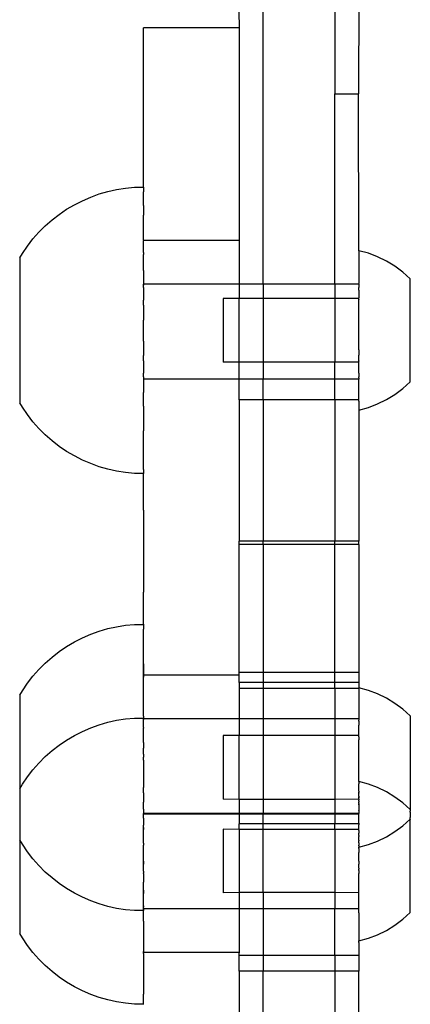
# Model space of a CAD drawing. Units: inches. Extents: x -9238 to 1860, y -5016 to 3282.
# Drawn here: x -2989 to -2942, y -1249 to -1130 of the extents above; entities that cross this region are included whole.
import ezdxf

# ---------------------------------------------------------------- set-up
doc = ezdxf.new("R2010")
doc.units = ezdxf.units.IN
doc.header["$MEASUREMENT"] = 0

msp = doc.modelspace()

# ---------------------------------------------------------------- linework, layer by layer
for p, q in [((-2959.71, -1162.03), (-2959.71, -1123.13)), ((-2951.01, -1123.13), (-2951.02, -1138.92)), ((-2948.11, -1123.12), (-2948.12, -1138.92)), ((-2962.64, -1128.96), (-2962.61, -1130.91)), ((-2962.61, -1130.91), (-2974.21, -1130.91)), ((-2974.21, -1149.62), (-2974.21, -1130.91)), ((-2962.61, -1130.91), (-2962.61, -1156.73)), ((-2951.02, -1138.92), (-2948.12, -1138.92)), ((-2951.01, -1162.03), (-2951.02, -1138.92)), ((-2948.11, -1157.99), (-2948.12, -1138.92)), ((-2974.23, -1150.26), (-2974.21, -1149.62)), ((-2980.63, -1151.47), (-2979.61, -1151.1)), ((-2979.61, -1151.1), (-2978.56, -1150.8)), ((-2978.56, -1150.8), (-2977.49, -1150.56)), ((-2977.49, -1150.56), (-2976.41, -1150.39)), ((-2976.41, -1150.39), (-2975.32, -1150.28)), ((-2975.32, -1150.28), (-2974.23, -1150.28)), ((-2974.23, -1150.26), (-2974.23, -1150.28)), ((-2974.23, -1150.28), (-2974.23, -1150.84)), ((-2974.23, -1150.87), (-2974.23, -1150.84)), ((-2974.21, -1150.92), (-2974.23, -1150.84)), ((-2974.21, -1150.92), (-2974.23, -1150.87)), ((-2974.23, -1151.43), (-2974.21, -1150.92)), ((-2983.55, -1152.96), (-2982.61, -1152.4)), ((-2982.61, -1152.4), (-2981.64, -1151.91)), ((-2981.64, -1151.91), (-2980.63, -1151.47)), ((-2974.23, -1152.48), (-2974.23, -1151.43)), ((-2974.23, -1152.48), (-2974.21, -1153.06)), ((-2985.32, -1154.25), (-2984.46, -1153.57)), ((-2984.46, -1153.57), (-2983.55, -1152.96)), ((-2974.21, -1153.06), (-2974.23, -1153.5)), ((-2974.23, -1153.5), (-2974.23, -1153.66)), ((-2974.21, -1154.45), (-2974.23, -1153.66)), ((-2986.14, -1154.97), (-2985.32, -1154.25)), ((-2974.23, -1154.88), (-2974.21, -1154.45)), ((-2974.23, -1156.68), (-2974.23, -1154.88)), ((-2987.64, -1156.56), (-2986.91, -1155.74)), ((-2986.91, -1155.74), (-2986.14, -1154.97)), ((-2988.31, -1157.43), (-2987.64, -1156.56)), ((-2974.23, -1156.68), (-2974.21, -1156.73)), ((-2962.61, -1156.73), (-2974.21, -1156.73)), ((-2974.21, -1158.22), (-2974.21, -1156.73)), ((-2962.61, -1156.73), (-2962.61, -1162.03)), ((-2989.24, -1158.87), (-2988.92, -1158.33)), ((-2988.92, -1158.33), (-2988.31, -1157.43)), ((-2974.21, -1158.22), (-2974.23, -1158.45)), ((-2974.23, -1160.38), (-2974.23, -1158.45)), ((-2946.94, -1158.3), (-2948.11, -1157.99)), ((-2948.11, -1157.99), (-2948.11, -1159.42)), ((-2945.82, -1158.72), (-2946.94, -1158.3)), ((-2989.24, -1158.87), (-2989.24, -1176.44)), ((-2948.11, -1159.42), (-2948.11, -1159.84)), ((-2944.73, -1159.25), (-2945.82, -1158.72)), ((-2943.71, -1159.88), (-2944.73, -1159.25)), ((-2974.23, -1160.38), (-2974.21, -1162.03)), ((-2948.11, -1159.84), (-2948.11, -1161.38)), ((-2942.74, -1160.6), (-2943.71, -1159.88)), ((-2941.85, -1161.41), (-2942.74, -1160.6)), ((-2962.61, -1162.03), (-2974.21, -1162.03)), ((-2974.21, -1162.13), (-2974.21, -1162.03)), ((-2959.71, -1162.03), (-2962.61, -1162.03)), ((-2962.61, -1162.03), (-2962.61, -1163.79)), ((-2951.01, -1162.03), (-2959.71, -1162.03)), ((-2959.71, -1162.03), (-2959.71, -1163.79)), ((-2948.11, -1162.03), (-2951.01, -1162.03)), ((-2951.01, -1162.03), (-2951.01, -1163.79)), ((-2948.11, -1161.38), (-2948.11, -1161.98)), ((-2948.11, -1162.03), (-2948.11, -1161.98)), ((-2948.11, -1162.03), (-2948.11, -1162.46)), ((-2941.85, -1173.91), (-2941.85, -1161.41)), ((-2974.21, -1162.13), (-2974.23, -1162.15)), ((-2974.21, -1162.19), (-2974.23, -1162.15)), ((-2974.23, -1162.42), (-2974.21, -1162.32)), ((-2974.21, -1162.46), (-2974.23, -1162.42)), ((-2974.21, -1162.19), (-2974.21, -1162.13)), ((-2974.21, -1162.32), (-2974.21, -1162.19)), ((-2974.21, -1162.46), (-2974.21, -1163.99)), ((-2948.11, -1162.61), (-2948.11, -1162.46)), ((-2948.11, -1162.79), (-2948.11, -1162.61)), ((-2948.11, -1162.79), (-2948.11, -1163.71)), ((-2974.23, -1164.26), (-2974.21, -1163.99)), ((-2974.21, -1164.28), (-2974.23, -1164.26)), ((-2974.23, -1164.54), (-2974.21, -1164.28)), ((-2962.61, -1163.79), (-2964.54, -1163.79)), ((-2964.54, -1163.79), (-2964.54, -1171.53)), ((-2959.71, -1163.79), (-2962.61, -1163.79)), ((-2962.61, -1171.53), (-2962.61, -1163.79)), ((-2951.01, -1163.79), (-2959.71, -1163.79)), ((-2959.71, -1163.79), (-2959.71, -1171.53)), ((-2948.11, -1163.79), (-2951.01, -1163.79)), ((-2951.01, -1163.79), (-2951.01, -1171.53)), ((-2948.11, -1163.79), (-2948.11, -1163.71)), ((-2948.11, -1163.92), (-2948.11, -1163.79)), ((-2948.11, -1163.92), (-2948.11, -1163.96)), ((-2948.11, -1163.99), (-2948.11, -1163.96)), ((-2948.11, -1164.28), (-2948.11, -1163.99)), ((-2948.11, -1164.31), (-2948.11, -1164.28)), ((-2948.11, -1164.59), (-2948.11, -1164.31)), ((-2974.21, -1164.59), (-2974.23, -1164.54)), ((-2974.21, -1164.59), (-2974.21, -1166.36)), ((-2948.11, -1164.67), (-2948.11, -1164.59)), ((-2948.11, -1165.25), (-2948.11, -1164.67)), ((-2948.11, -1165.4), (-2948.11, -1165.25)), ((-2948.11, -1165.6), (-2948.11, -1165.4)), ((-2948.11, -1165.73), (-2948.11, -1165.6)), ((-2974.21, -1166.36), (-2974.23, -1166.43)), ((-2974.21, -1166.68), (-2974.23, -1166.43)), ((-2974.23, -1166.71), (-2974.23, -1166.43)), ((-2974.21, -1167.06), (-2974.23, -1166.71)), ((-2974.21, -1167.06), (-2974.21, -1166.68)), ((-2948.11, -1165.95), (-2948.11, -1165.73)), ((-2948.11, -1166.15), (-2948.11, -1165.95)), ((-2948.11, -1166.31), (-2948.11, -1166.15)), ((-2948.11, -1166.66), (-2948.11, -1166.31)), ((-2948.11, -1166.68), (-2948.11, -1166.66)), ((-2948.11, -1166.9), (-2948.11, -1166.68)), ((-2974.23, -1167.64), (-2974.21, -1167.44)), ((-2974.21, -1167.82), (-2974.23, -1167.64)), ((-2974.21, -1167.44), (-2974.21, -1167.06)), ((-2974.21, -1168.57), (-2974.21, -1167.82)), ((-2948.11, -1167.06), (-2948.11, -1166.9)), ((-2948.11, -1167.44), (-2948.11, -1167.06)), ((-2948.11, -1167.66), (-2948.11, -1167.44)), ((-2948.11, -1167.82), (-2948.11, -1167.66)), ((-2948.11, -1168.19), (-2948.11, -1167.82)), ((-2974.23, -1168.61), (-2974.21, -1168.57)), ((-2974.23, -1168.89), (-2974.23, -1168.61)), ((-2974.21, -1168.95), (-2974.23, -1168.89)), ((-2974.21, -1168.95), (-2974.21, -1170.71)), ((-2948.11, -1168.42), (-2948.11, -1168.19)), ((-2948.11, -1168.57), (-2948.11, -1168.42)), ((-2948.11, -1168.66), (-2948.11, -1168.57)), ((-2948.11, -1168.95), (-2948.11, -1168.66)), ((-2948.11, -1169.17), (-2948.11, -1168.95)), ((-2948.11, -1169.32), (-2948.11, -1169.17)), ((-2948.11, -1169.59), (-2948.11, -1169.32)), ((-2948.11, -1169.68), (-2948.11, -1169.59)), ((-2948.11, -1169.92), (-2948.11, -1169.68)), ((-2948.11, -1170.03), (-2948.11, -1169.92)), ((-2948.11, -1170.03), (-2948.11, -1170.65)), ((-2974.23, -1170.78), (-2974.21, -1170.71)), ((-2974.21, -1171.04), (-2974.23, -1170.78)), ((-2974.23, -1171.06), (-2974.23, -1170.78)), ((-2974.21, -1171.35), (-2974.23, -1171.06)), ((-2974.21, -1171.35), (-2974.21, -1171.04)), ((-2974.21, -1171.35), (-2974.21, -1172.84)), ((-2962.61, -1171.53), (-2964.54, -1171.53)), ((-2959.71, -1171.53), (-2962.61, -1171.53)), ((-2962.61, -1173.6), (-2962.61, -1171.53)), ((-2951.01, -1171.53), (-2959.71, -1171.53)), ((-2959.71, -1171.53), (-2959.71, -1173.6)), ((-2948.11, -1171.53), (-2951.01, -1171.53)), ((-2951.01, -1173.6), (-2951.01, -1171.53)), ((-2948.11, -1170.72), (-2948.11, -1170.65)), ((-2948.11, -1171.01), (-2948.11, -1170.72)), ((-2948.11, -1171.04), (-2948.11, -1171.01)), ((-2948.11, -1171.36), (-2948.11, -1171.04)), ((-2948.11, -1171.36), (-2948.11, -1171.39)), ((-2948.11, -1171.53), (-2948.11, -1171.39)), ((-2948.11, -1171.64), (-2948.11, -1171.53)), ((-2948.11, -1171.92), (-2948.11, -1171.64)), ((-2948.11, -1172.05), (-2948.11, -1171.92)), ((-2948.11, -1172.18), (-2948.11, -1172.05)), ((-2948.11, -1172.64), (-2948.11, -1172.18)), ((-2948.11, -1172.71), (-2948.11, -1172.64)), ((-2948.11, -1172.84), (-2948.11, -1172.71)), ((-2974.23, -1172.9), (-2974.21, -1172.84)), ((-2974.21, -1173.02), (-2974.23, -1172.9)), ((-2974.23, -1173.16), (-2974.21, -1173.02)), ((-2974.21, -1173.31), (-2974.23, -1173.16)), ((-2974.21, -1173.6), (-2974.23, -1174.94)), ((-2974.21, -1173.31), (-2974.21, -1173.02)), ((-2974.21, -1173.31), (-2974.21, -1173.6)), ((-2962.61, -1173.6), (-2974.21, -1173.6)), ((-2959.71, -1173.6), (-2962.61, -1173.6)), ((-2962.61, -1176.08), (-2962.61, -1173.6)), ((-2951.01, -1173.6), (-2959.71, -1173.6)), ((-2959.71, -1176.08), (-2959.71, -1173.6)), ((-2948.11, -1173.6), (-2951.01, -1173.6)), ((-2951.01, -1176.08), (-2951.01, -1173.6)), ((-2948.11, -1172.84), (-2948.11, -1173.31)), ((-2948.11, -1173.34), (-2948.11, -1173.31)), ((-2948.11, -1173.42), (-2948.11, -1173.34)), ((-2948.11, -1173.42), (-2948.11, -1173.6)), ((-2948.11, -1173.94), (-2948.11, -1173.6)), ((-2948.11, -1175.9), (-2948.11, -1173.94)), ((-2942.74, -1174.72), (-2941.85, -1173.91)), ((-2974.23, -1174.94), (-2974.23, -1175.19)), ((-2974.21, -1175.22), (-2974.23, -1175.19)), ((-2943.71, -1175.44), (-2942.74, -1174.72)), ((-2974.23, -1176.86), (-2974.21, -1175.22)), ((-2959.71, -1176.08), (-2962.61, -1176.08)), ((-2962.61, -1176.08), (-2962.61, -1193.24)), ((-2959.71, -1176.08), (-2959.71, -1193.24)), ((-2951.01, -1176.08), (-2959.71, -1176.08)), ((-2951.01, -1176.08), (-2951.01, -1193.24)), ((-2948.11, -1176.08), (-2951.01, -1176.08)), ((-2948.11, -1176.08), (-2948.11, -1175.9)), ((-2948.11, -1176.27), (-2948.11, -1176.08)), ((-2948.11, -1176.27), (-2948.11, -1177.33)), ((-2945.82, -1176.59), (-2944.73, -1176.07)), ((-2944.73, -1176.07), (-2943.71, -1175.44)), ((-2988.92, -1176.99), (-2989.24, -1176.44)), ((-2988.31, -1177.89), (-2988.92, -1176.99)), ((-2974.23, -1176.86), (-2974.23, -1178.86)), ((-2948.11, -1177.33), (-2946.94, -1177.01)), ((-2948.11, -1177.33), (-2948.11, -1193.24)), ((-2946.94, -1177.01), (-2945.82, -1176.59)), ((-2987.64, -1178.76), (-2988.31, -1177.89)), ((-2986.91, -1179.58), (-2987.64, -1178.76)), ((-2986.14, -1180.35), (-2986.91, -1179.58)), ((-2974.23, -1178.86), (-2974.21, -1179.87)), ((-2974.23, -1180.25), (-2974.21, -1179.87)), ((-2985.32, -1181.07), (-2986.14, -1180.35)), ((-2984.46, -1181.74), (-2985.32, -1181.07)), ((-2974.23, -1184.55), (-2974.23, -1180.25)), ((-2983.55, -1182.36), (-2984.46, -1181.74)), ((-2982.61, -1182.91), (-2983.55, -1182.36)), ((-2981.64, -1183.41), (-2982.61, -1182.91)), ((-2980.63, -1183.84), (-2981.64, -1183.41)), ((-2979.61, -1184.21), (-2980.63, -1183.84)), ((-2978.56, -1184.52), (-2979.61, -1184.21)), ((-2977.49, -1184.76), (-2978.56, -1184.52)), ((-2976.41, -1184.93), (-2977.49, -1184.76)), ((-2974.23, -1184.55), (-2974.21, -1184.64)), ((-2974.21, -1184.64), (-2974.23, -1184.9)), ((-2975.32, -1185.03), (-2976.41, -1184.93)), ((-2974.23, -1185.02), (-2975.32, -1185.03)), ((-2974.23, -1184.9), (-2974.23, -1185.02)), ((-2974.23, -1185.06), (-2974.23, -1185.02)), ((-2974.21, -1189.5), (-2974.23, -1185.06)), ((-2974.21, -1189.5), (-2974.21, -1199.44)), ((-2959.71, -1193.24), (-2962.61, -1193.24)), ((-2962.61, -1193.67), (-2962.61, -1193.24)), ((-2959.71, -1193.67), (-2962.61, -1193.67)), ((-2962.61, -1209.22), (-2962.61, -1193.67)), ((-2951.01, -1193.24), (-2959.71, -1193.24)), ((-2959.71, -1193.67), (-2959.71, -1193.24)), ((-2951.01, -1193.67), (-2959.71, -1193.67)), ((-2959.71, -1193.67), (-2959.71, -1209.22)), ((-2948.11, -1193.24), (-2951.01, -1193.24)), ((-2951.01, -1193.67), (-2951.01, -1193.24)), ((-2948.11, -1193.67), (-2951.01, -1193.67)), ((-2951.01, -1209.22), (-2951.01, -1193.67)), ((-2948.11, -1193.67), (-2948.11, -1193.24)), ((-2948.11, -1193.67), (-2948.11, -1209.22)), ((-2974.23, -1203.34), (-2974.21, -1199.44)), ((-2979.61, -1204.18), (-2978.56, -1203.87)), ((-2978.56, -1203.87), (-2977.49, -1203.64)), ((-2977.49, -1203.64), (-2976.41, -1203.46)), ((-2976.41, -1203.46), (-2975.32, -1203.36)), ((-2975.32, -1203.36), (-2974.23, -1203.36)), ((-2974.23, -1203.34), (-2974.23, -1203.36)), ((-2974.23, -1203.36), (-2974.23, -1203.94)), ((-2982.61, -1205.48), (-2981.64, -1204.98)), ((-2981.64, -1204.98), (-2980.63, -1204.55)), ((-2980.63, -1204.55), (-2979.61, -1204.18)), ((-2974.21, -1204.46), (-2974.23, -1203.94)), ((-2974.23, -1204.51), (-2974.21, -1204.46)), ((-2974.23, -1208.15), (-2974.23, -1204.51)), ((-2984.46, -1206.65), (-2983.55, -1206.04)), ((-2983.55, -1206.04), (-2982.61, -1205.48)), ((-2986.14, -1208.05), (-2985.32, -1207.32)), ((-2985.32, -1207.32), (-2984.46, -1206.65)), ((-2986.91, -1208.82), (-2986.14, -1208.05)), ((-2974.21, -1209.52), (-2974.23, -1208.15)), ((-2974.23, -1208.15), (-2974.23, -1209.75)), ((-2988.31, -1210.5), (-2987.64, -1209.64)), ((-2987.64, -1209.64), (-2986.91, -1208.82)), ((-2974.23, -1209.75), (-2974.21, -1209.52)), ((-2974.23, -1213.45), (-2974.23, -1209.75)), ((-2962.61, -1209.52), (-2974.21, -1209.52)), ((-2959.71, -1209.22), (-2962.61, -1209.22)), ((-2962.61, -1209.52), (-2962.61, -1209.22)), ((-2962.61, -1210.41), (-2962.61, -1209.52)), ((-2951.01, -1209.22), (-2959.71, -1209.22)), ((-2959.71, -1209.22), (-2959.71, -1210.41)), ((-2948.11, -1209.22), (-2951.01, -1209.22)), ((-2951.01, -1210.41), (-2951.01, -1209.22)), ((-2948.11, -1209.22), (-2948.11, -1210.41)), ((-2988.92, -1211.41), (-2988.31, -1210.5)), ((-2959.71, -1210.41), (-2962.61, -1210.41)), ((-2962.61, -1210.41), (-2962.61, -1211.13)), ((-2951.01, -1210.41), (-2959.71, -1210.41)), ((-2959.71, -1210.41), (-2959.71, -1211.13)), ((-2948.11, -1210.41), (-2951.01, -1210.41)), ((-2951.01, -1211.13), (-2951.01, -1210.41)), ((-2948.11, -1210.41), (-2948.11, -1211.07)), ((-2946.94, -1211.38), (-2948.11, -1211.07)), ((-2948.11, -1211.07), (-2948.11, -1211.1)), ((-2948.11, -1211.13), (-2948.11, -1211.07)), ((-2989.24, -1211.95), (-2988.92, -1211.41)), ((-2989.24, -1211.95), (-2989.24, -1223.32)), ((-2959.71, -1211.13), (-2962.61, -1211.13)), ((-2962.61, -1211.13), (-2962.61, -1214.81)), ((-2951.01, -1211.13), (-2959.71, -1211.13)), ((-2959.71, -1211.13), (-2959.71, -1214.81)), ((-2948.11, -1211.13), (-2951.01, -1211.13)), ((-2951.01, -1211.13), (-2951.01, -1214.81)), ((-2948.11, -1211.13), (-2948.11, -1211.1)), ((-2948.11, -1211.19), (-2948.11, -1211.13)), ((-2948.11, -1211.19), (-2948.11, -1212.49)), ((-2945.82, -1211.8), (-2946.94, -1211.38)), ((-2944.73, -1212.33), (-2945.82, -1211.8)), ((-2974.21, -1214.02), (-2974.23, -1213.45)), ((-2948.11, -1212.49), (-2948.11, -1212.91)), ((-2948.11, -1212.91), (-2948.11, -1214.46)), ((-2943.71, -1212.95), (-2944.73, -1212.33)), ((-2942.74, -1213.67), (-2943.71, -1212.95)), ((-2974.21, -1214.52), (-2974.23, -1214.7)), ((-2974.21, -1214.52), (-2974.21, -1214.02)), ((-2948.11, -1214.46), (-2948.11, -1214.53)), ((-2948.11, -1214.53), (-2948.11, -1214.81)), ((-2941.85, -1214.48), (-2942.74, -1213.67)), ((-2941.85, -1214.48), (-2941.85, -1225.79)), ((-2980.63, -1215.92), (-2979.61, -1215.55)), ((-2979.61, -1215.55), (-2978.56, -1215.24)), ((-2978.56, -1215.24), (-2977.49, -1215)), ((-2977.49, -1215), (-2976.41, -1214.83)), ((-2976.41, -1214.83), (-2975.32, -1214.73)), ((-2975.32, -1214.73), (-2974.23, -1214.73)), ((-2974.23, -1214.73), (-2974.23, -1214.7)), ((-2974.23, -1214.73), (-2974.21, -1214.81)), ((-2974.21, -1214.81), (-2974.23, -1214.88)), ((-2974.23, -1214.88), (-2974.21, -1214.85)), ((-2974.23, -1214.88), (-2974.21, -1214.91)), ((-2974.23, -1215.21), (-2974.21, -1215.11)), ((-2974.21, -1215.24), (-2974.23, -1215.21)), ((-2974.23, -1215.28), (-2974.23, -1215.21)), ((-2974.23, -1215.28), (-2974.21, -1215.24)), ((-2974.23, -1215.31), (-2974.23, -1215.28)), ((-2974.21, -1215.4), (-2974.23, -1215.31)), ((-2974.23, -1215.49), (-2974.21, -1215.4)), ((-2974.21, -1215.58), (-2974.23, -1215.49)), ((-2974.23, -1215.87), (-2974.21, -1215.78)), ((-2974.21, -1214.85), (-2974.21, -1214.81)), ((-2962.61, -1214.81), (-2974.21, -1214.81)), ((-2974.21, -1214.91), (-2974.21, -1214.85)), ((-2974.21, -1215.11), (-2974.21, -1214.91)), ((-2974.21, -1215.78), (-2974.21, -1215.58)), ((-2959.71, -1214.81), (-2962.61, -1214.81)), ((-2962.61, -1214.81), (-2962.61, -1216.87)), ((-2951.01, -1214.81), (-2959.71, -1214.81)), ((-2959.71, -1214.81), (-2959.71, -1216.87)), ((-2948.11, -1214.81), (-2951.01, -1214.81)), ((-2951.01, -1214.81), (-2951.01, -1216.87)), ((-2948.11, -1214.81), (-2948.11, -1215)), ((-2948.11, -1215.05), (-2948.11, -1215)), ((-2948.11, -1215.11), (-2948.11, -1215.05)), ((-2948.11, -1215.11), (-2948.11, -1215.58)), ((-2948.11, -1215.68), (-2948.11, -1215.58)), ((-2948.11, -1215.78), (-2948.11, -1215.68)), ((-2948.11, -1216), (-2948.11, -1215.78)), ((-2983.55, -1217.4), (-2982.61, -1216.85)), ((-2982.61, -1216.85), (-2981.64, -1216.35)), ((-2981.64, -1216.35), (-2980.63, -1215.92)), ((-2974.23, -1215.87), (-2974.23, -1215.98)), ((-2974.21, -1216), (-2974.23, -1215.98)), ((-2974.23, -1216.92), (-2974.21, -1216.78)), ((-2974.21, -1217.07), (-2974.23, -1216.92)), ((-2974.22, -1216.39), (-2974.21, -1216.24)), ((-2974.21, -1216.5), (-2974.22, -1216.39)), ((-2974.21, -1216.24), (-2974.21, -1216)), ((-2974.21, -1216.78), (-2974.21, -1216.5)), ((-2962.61, -1216.87), (-2964.54, -1216.87)), ((-2964.54, -1216.87), (-2964.54, -1224.6)), ((-2959.71, -1216.87), (-2962.61, -1216.87)), ((-2962.61, -1224.62), (-2962.61, -1216.87)), ((-2951.01, -1216.87), (-2959.71, -1216.87)), ((-2959.71, -1216.87), (-2959.71, -1224.62)), ((-2948.11, -1216.87), (-2951.01, -1216.87)), ((-2951.01, -1216.87), (-2951.01, -1224.62)), ((-2948.11, -1216.17), (-2948.11, -1216)), ((-2948.11, -1216.24), (-2948.11, -1216.17)), ((-2948.11, -1216.5), (-2948.11, -1216.24)), ((-2948.11, -1216.54), (-2948.11, -1216.5)), ((-2948.11, -1216.78), (-2948.11, -1216.54)), ((-2948.11, -1216.87), (-2948.11, -1216.78)), ((-2948.11, -1217), (-2948.11, -1216.87)), ((-2948.11, -1217), (-2948.11, -1217.04)), ((-2948.11, -1217.07), (-2948.11, -1217.04)), ((-2985.32, -1218.69), (-2984.46, -1218.02)), ((-2984.46, -1218.02), (-2983.55, -1217.4)), ((-2974.23, -1217.34), (-2974.21, -1217.07)), ((-2974.21, -1217.38), (-2974.23, -1217.34)), ((-2974.23, -1217.61), (-2974.21, -1217.38)), ((-2974.21, -1217.7), (-2974.23, -1217.61)), ((-2974.21, -1217.7), (-2974.23, -1217.94)), ((-2974.23, -1217.94), (-2974.21, -1218.04)), ((-2974.21, -1218.04), (-2974.23, -1218.11)), ((-2974.23, -1218.11), (-2974.21, -1218.38)), ((-2948.11, -1217.07), (-2948.11, -1217.39)), ((-2948.11, -1217.7), (-2948.11, -1217.39)), ((-2948.11, -1217.75), (-2948.11, -1217.7)), ((-2948.11, -1218), (-2948.11, -1217.75)), ((-2948.11, -1218.04), (-2948.11, -1218)), ((-2948.11, -1218.38), (-2948.11, -1218.04)), ((-2986.91, -1220.19), (-2986.14, -1219.41)), ((-2986.14, -1219.41), (-2985.32, -1218.69)), ((-2974.21, -1219.1), (-2974.23, -1219.32)), ((-2974.23, -1219.32), (-2974.21, -1219.47)), ((-2974.21, -1219.1), (-2974.21, -1218.38)), ((-2948.11, -1218.48), (-2948.11, -1218.38)), ((-2948.11, -1218.74), (-2948.11, -1218.48)), ((-2948.11, -1218.8), (-2948.11, -1218.74)), ((-2948.11, -1219.1), (-2948.11, -1218.8)), ((-2948.11, -1219.22), (-2948.11, -1219.1)), ((-2948.11, -1219.47), (-2948.11, -1219.22)), ((-2987.64, -1221.01), (-2986.91, -1220.19)), ((-2974.21, -1219.47), (-2974.23, -1219.5)), ((-2974.23, -1219.78), (-2974.23, -1219.5)), ((-2974.23, -1219.78), (-2974.21, -1219.52)), ((-2974.21, -1219.84), (-2974.23, -1219.78)), ((-2974.21, -1220.6), (-2974.23, -1220.72)), ((-2974.21, -1219.52), (-2974.21, -1219.47)), ((-2974.21, -1219.84), (-2974.21, -1220.6)), ((-2948.11, -1219.73), (-2948.11, -1219.47)), ((-2948.11, -1219.84), (-2948.11, -1219.73)), ((-2948.11, -1219.98), (-2948.11, -1219.84)), ((-2948.11, -1220.22), (-2948.11, -1219.98)), ((-2948.11, -1220.6), (-2948.11, -1220.22)), ((-2948.11, -1220.74), (-2948.11, -1220.6)), ((-2988.31, -1221.87), (-2987.64, -1221.01)), ((-2974.23, -1220.72), (-2974.23, -1220.9)), ((-2974.23, -1220.9), (-2974.21, -1220.98)), ((-2974.21, -1220.98), (-2974.23, -1221.12)), ((-2974.23, -1221.12), (-2974.21, -1221.36)), ((-2974.21, -1221.36), (-2974.23, -1221.69)), ((-2974.23, -1221.69), (-2974.21, -1221.73)), ((-2974.21, -1221.73), (-2974.23, -1221.97)), ((-2948.11, -1220.98), (-2948.11, -1220.74)), ((-2948.11, -1221.36), (-2948.11, -1220.98)), ((-2948.11, -1221.43), (-2948.11, -1221.36)), ((-2948.11, -1221.49), (-2948.11, -1221.43)), ((-2948.11, -1221.66), (-2948.11, -1221.49)), ((-2948.11, -1221.74), (-2948.11, -1221.66)), ((-2948.11, -1222.1), (-2948.11, -1221.74)), ((-2989.24, -1223.32), (-2988.92, -1222.77)), ((-2988.92, -1222.77), (-2988.31, -1221.87)), ((-2974.23, -1221.97), (-2974.21, -1222.1)), ((-2974.21, -1222.47), (-2974.23, -1222.66)), ((-2974.23, -1222.66), (-2974.21, -1222.82)), ((-2974.21, -1222.82), (-2974.23, -1222.9)), ((-2974.23, -1222.9), (-2974.21, -1223.17)), ((-2974.21, -1222.1), (-2974.21, -1222.47)), ((-2948.11, -1222.2), (-2948.11, -1222.1)), ((-2948.11, -1222.25), (-2948.11, -1222.2)), ((-2948.11, -1222.44), (-2948.11, -1222.25)), ((-2946.94, -1222.75), (-2948.11, -1222.44)), ((-2948.11, -1222.44), (-2948.11, -1222.67)), ((-2948.11, -1222.67), (-2948.11, -1222.7)), ((-2948.11, -1222.76), (-2948.11, -1222.7)), ((-2948.11, -1222.82), (-2948.11, -1222.76)), ((-2948.11, -1222.91), (-2948.11, -1222.82)), ((-2948.11, -1222.99), (-2948.11, -1222.91)), ((-2948.11, -1223.03), (-2948.11, -1222.99)), ((-2948.11, -1223.62), (-2948.11, -1223.03)), ((-2945.82, -1223.17), (-2946.94, -1222.75)), ((-2989.24, -1223.32), (-2989.24, -1229.52)), ((-2974.21, -1223.82), (-2974.23, -1223.86)), ((-2974.23, -1223.86), (-2974.21, -1224.13)), ((-2974.21, -1223.82), (-2974.21, -1223.17)), ((-2974.21, -1224.13), (-2974.21, -1224.45)), ((-2948.11, -1223.62), (-2948.11, -1223.72)), ((-2948.11, -1223.82), (-2948.11, -1223.72)), ((-2948.11, -1223.82), (-2948.11, -1223.86)), ((-2948.11, -1224.08), (-2948.11, -1223.86)), ((-2948.11, -1224.13), (-2948.11, -1224.08)), ((-2948.11, -1224.2), (-2948.11, -1224.13)), ((-2948.11, -1224.2), (-2948.11, -1224.28)), ((-2944.73, -1223.69), (-2945.82, -1223.17)), ((-2943.71, -1224.32), (-2944.73, -1223.69)), ((-2974.21, -1224.45), (-2974.23, -1224.57)), ((-2974.23, -1224.57), (-2974.21, -1224.7)), ((-2974.21, -1224.7), (-2974.23, -1224.82)), ((-2974.23, -1224.82), (-2974.21, -1224.96)), ((-2974.21, -1225.8), (-2974.21, -1224.96)), ((-2962.61, -1224.62), (-2964.54, -1224.6)), ((-2959.71, -1224.62), (-2962.61, -1224.62)), ((-2962.61, -1224.62), (-2962.61, -1226.29)), ((-2951.01, -1224.62), (-2959.71, -1224.62)), ((-2959.71, -1224.62), (-2959.71, -1226.31)), ((-2948.11, -1224.6), (-2951.01, -1224.62)), ((-2951.01, -1224.62), (-2951.01, -1226.31)), ((-2948.11, -1224.34), (-2948.11, -1224.28)), ((-2948.11, -1224.34), (-2948.11, -1224.38)), ((-2948.11, -1224.43), (-2948.11, -1224.38)), ((-2948.11, -1224.43), (-2948.11, -1224.47)), ((-2948.11, -1224.51), (-2948.11, -1224.43)), ((-2948.11, -1224.51), (-2948.11, -1224.47)), ((-2948.11, -1224.57), (-2948.11, -1224.51)), ((-2948.11, -1224.6), (-2948.11, -1224.57)), ((-2948.11, -1224.6), (-2948.11, -1224.65)), ((-2948.11, -1224.65), (-2948.11, -1224.7)), ((-2948.11, -1224.75), (-2948.11, -1224.7)), ((-2948.11, -1224.8), (-2948.11, -1224.75)), ((-2948.11, -1224.83), (-2948.11, -1224.8)), ((-2948.11, -1224.83), (-2948.11, -1224.9)), ((-2948.11, -1224.9), (-2948.11, -1224.96)), ((-2948.11, -1225.12), (-2948.11, -1224.96)), ((-2948.11, -1225.12), (-2948.11, -1225.2)), ((-2948.11, -1225.2), (-2948.11, -1225.27)), ((-2948.11, -1225.24), (-2948.11, -1225.2)), ((-2948.11, -1225.27), (-2948.11, -1225.24)), ((-2948.11, -1225.27), (-2948.11, -1225.62)), ((-2942.74, -1225.04), (-2943.71, -1224.32)), ((-2941.85, -1225.85), (-2942.74, -1225.04)), ((-2974.21, -1225.8), (-2974.23, -1225.98)), ((-2974.23, -1225.98), (-2974.21, -1226.09)), ((-2974.21, -1226.2), (-2974.23, -1226.25)), ((-2974.23, -1226.25), (-2974.21, -1226.31)), ((-2974.23, -1226.59), (-2974.21, -1226.5)), ((-2974.21, -1226.74), (-2974.23, -1226.59)), ((-2974.21, -1225.8), (-2974.21, -1226.09)), ((-2974.21, -1226.09), (-2974.21, -1226.2)), ((-2962.61, -1226.29), (-2974.21, -1226.31)), ((-2974.21, -1226.41), (-2974.21, -1226.31)), ((-2962.61, -1226.39), (-2974.21, -1226.41)), ((-2974.21, -1226.5), (-2974.21, -1226.41)), ((-2974.21, -1226.74), (-2974.21, -1226.5)), ((-2959.71, -1226.31), (-2962.61, -1226.29)), ((-2962.61, -1226.39), (-2962.61, -1226.29)), ((-2959.71, -1226.41), (-2962.61, -1226.39)), ((-2962.61, -1226.39), (-2962.61, -1227.58)), ((-2951.01, -1226.31), (-2959.71, -1226.31)), ((-2959.71, -1226.41), (-2959.71, -1226.31)), ((-2951.01, -1226.41), (-2959.71, -1226.41)), ((-2959.71, -1227.58), (-2959.71, -1226.41)), ((-2948.11, -1226.31), (-2951.01, -1226.31)), ((-2951.01, -1226.41), (-2951.01, -1226.31)), ((-2948.11, -1226.39), (-2951.01, -1226.41)), ((-2951.01, -1226.41), (-2951.01, -1227.58)), ((-2948.11, -1225.62), (-2948.11, -1225.79)), ((-2948.11, -1225.79), (-2948.11, -1225.82)), ((-2948.11, -1225.82), (-2948.11, -1225.92)), ((-2948.11, -1225.96), (-2948.11, -1225.92)), ((-2948.11, -1225.96), (-2948.11, -1226.31)), ((-2948.11, -1226.35), (-2948.11, -1226.31)), ((-2948.11, -1226.42), (-2948.11, -1226.35)), ((-2948.11, -1226.39), (-2948.11, -1226.35)), ((-2948.11, -1226.39), (-2948.11, -1226.42)), ((-2948.11, -1226.47), (-2948.11, -1226.42)), ((-2948.11, -1226.9), (-2948.11, -1226.47)), ((-2941.85, -1225.79), (-2941.85, -1225.85)), ((-2941.85, -1225.85), (-2941.85, -1226.02)), ((-2941.85, -1226.07), (-2941.85, -1226.02)), ((-2941.85, -1226.16), (-2941.85, -1226.07)), ((-2941.85, -1226.16), (-2941.85, -1226.53)), ((-2941.85, -1226.53), (-2941.85, -1226.68)), ((-2974.23, -1226.86), (-2974.21, -1226.74)), ((-2974.21, -1226.9), (-2974.23, -1226.86)), ((-2974.23, -1228.02), (-2974.21, -1227.74)), ((-2974.21, -1226.9), (-2974.21, -1227.74)), ((-2974.21, -1228.27), (-2974.21, -1227.74)), ((-2959.71, -1227.58), (-2962.61, -1227.58)), ((-2962.61, -1228.28), (-2962.61, -1227.58)), ((-2951.01, -1227.58), (-2959.71, -1227.58)), ((-2959.71, -1228.28), (-2959.71, -1227.58)), ((-2948.11, -1227.57), (-2951.01, -1227.58)), ((-2951.01, -1228.28), (-2951.01, -1227.58)), ((-2948.11, -1227.01), (-2948.11, -1226.9)), ((-2948.11, -1227.05), (-2948.11, -1227.01)), ((-2948.11, -1227.08), (-2948.11, -1227.05)), ((-2948.11, -1227.5), (-2948.11, -1227.08)), ((-2948.11, -1227.5), (-2948.11, -1227.57)), ((-2948.11, -1227.57), (-2948.11, -1227.71)), ((-2948.11, -1227.74), (-2948.11, -1227.71)), ((-2948.11, -1227.79), (-2948.11, -1227.74)), ((-2948.11, -1227.84), (-2948.11, -1227.79)), ((-2943.71, -1228.52), (-2942.74, -1227.8)), ((-2942.74, -1227.8), (-2941.85, -1226.99)), ((-2941.85, -1226.68), (-2941.85, -1226.77)), ((-2941.85, -1226.77), (-2941.85, -1226.81)), ((-2941.85, -1226.99), (-2941.85, -1226.81)), ((-2941.85, -1226.99), (-2941.85, -1227.04)), ((-2941.85, -1238.35), (-2941.85, -1227.04)), ((-2974.23, -1228.02), (-2974.21, -1228.27)), ((-2974.23, -1228.7), (-2974.21, -1228.57)), ((-2974.21, -1228.88), (-2974.23, -1228.7)), ((-2974.23, -1228.98), (-2974.21, -1228.88)), ((-2974.21, -1229.2), (-2974.23, -1228.98)), ((-2974.21, -1228.57), (-2974.21, -1228.27)), ((-2962.61, -1228.28), (-2964.54, -1228.24)), ((-2964.54, -1228.24), (-2964.54, -1235.97)), ((-2959.71, -1228.28), (-2962.61, -1228.28)), ((-2962.61, -1228.28), (-2962.61, -1235.93)), ((-2951.01, -1228.28), (-2959.71, -1228.28)), ((-2959.71, -1235.93), (-2959.71, -1228.28)), ((-2948.11, -1228.24), (-2951.01, -1228.28)), ((-2948.11, -1228.28), (-2951.01, -1228.28)), ((-2951.01, -1228.28), (-2951.01, -1235.93)), ((-2948.11, -1228), (-2948.11, -1227.84)), ((-2948.11, -1228.09), (-2948.11, -1228)), ((-2948.11, -1228.09), (-2948.11, -1228.11)), ((-2948.11, -1228.24), (-2948.11, -1228.11)), ((-2948.11, -1228.31), (-2948.11, -1228.24)), ((-2948.11, -1228.28), (-2948.11, -1228.24)), ((-2948.11, -1228.31), (-2948.11, -1228.28)), ((-2948.11, -1228.37), (-2948.11, -1228.31)), ((-2948.11, -1228.37), (-2948.11, -1228.4)), ((-2948.11, -1228.4), (-2948.11, -1228.43)), ((-2948.11, -1228.43), (-2948.11, -1228.48)), ((-2948.11, -1228.48), (-2948.11, -1228.56)), ((-2948.11, -1228.56), (-2948.11, -1228.69)), ((-2948.11, -1228.75), (-2948.11, -1228.69)), ((-2948.11, -1228.79), (-2948.11, -1228.75)), ((-2948.11, -1228.88), (-2948.11, -1228.79)), ((-2948.11, -1228.94), (-2948.11, -1228.88)), ((-2948.11, -1228.98), (-2948.11, -1228.94)), ((-2948.11, -1228.98), (-2948.11, -1229.05)), ((-2944.73, -1229.14), (-2943.71, -1228.52)), ((-2988.92, -1230.06), (-2989.24, -1229.52)), ((-2989.24, -1229.52), (-2989.24, -1240.89)), ((-2988.31, -1230.97), (-2988.92, -1230.06)), ((-2974.23, -1229.94), (-2974.21, -1229.88)), ((-2974.23, -1229.94), (-2974.23, -1230.05)), ((-2974.23, -1230.05), (-2974.23, -1230.18)), ((-2974.21, -1230.24), (-2974.23, -1230.18)), ((-2974.21, -1229.88), (-2974.21, -1229.2)), ((-2948.11, -1229.05), (-2948.11, -1229.12)), ((-2948.11, -1229.17), (-2948.11, -1229.12)), ((-2948.11, -1229.2), (-2948.11, -1229.17)), ((-2948.11, -1229.37), (-2948.11, -1229.2)), ((-2948.11, -1229.54), (-2948.11, -1229.37)), ((-2948.11, -1229.54), (-2948.11, -1229.64)), ((-2948.11, -1229.67), (-2948.11, -1229.64)), ((-2948.11, -1229.7), (-2948.11, -1229.67)), ((-2948.11, -1229.85), (-2948.11, -1229.7)), ((-2948.11, -1229.88), (-2948.11, -1229.85)), ((-2948.11, -1229.88), (-2948.11, -1229.93)), ((-2948.11, -1229.93), (-2948.11, -1230.14)), ((-2948.11, -1230.4), (-2946.94, -1230.09)), ((-2948.11, -1230.14), (-2948.11, -1230.17)), ((-2948.11, -1230.24), (-2948.11, -1230.17)), ((-2946.94, -1230.09), (-2945.82, -1229.67)), ((-2945.82, -1229.67), (-2944.73, -1229.14)), ((-2987.64, -1231.83), (-2988.31, -1230.97)), ((-2974.23, -1230.87), (-2974.21, -1230.6)), ((-2974.21, -1230.97), (-2974.23, -1230.87)), ((-2974.23, -1231.15), (-2974.21, -1230.97)), ((-2974.21, -1231.35), (-2974.23, -1231.15)), ((-2974.21, -1230.6), (-2974.21, -1230.24)), ((-2974.21, -1231.72), (-2974.21, -1231.35)), ((-2948.11, -1230.24), (-2948.11, -1230.28)), ((-2948.11, -1230.28), (-2948.11, -1230.32)), ((-2948.11, -1230.32), (-2948.11, -1230.37)), ((-2948.11, -1230.37), (-2948.11, -1230.4)), ((-2948.11, -1230.59), (-2948.11, -1230.4)), ((-2948.11, -1230.59), (-2948.11, -1230.66)), ((-2948.11, -1230.66), (-2948.11, -1230.71)), ((-2948.11, -1230.71), (-2948.11, -1230.87)), ((-2948.11, -1230.87), (-2948.11, -1231.07)), ((-2948.11, -1231.1), (-2948.11, -1231.07)), ((-2948.11, -1231.3), (-2948.11, -1231.1)), ((-2948.11, -1231.34), (-2948.11, -1231.3)), ((-2948.11, -1231.72), (-2948.11, -1231.34)), ((-2986.91, -1232.65), (-2987.64, -1231.83)), ((-2974.23, -1231.94), (-2974.21, -1231.72)), ((-2974.21, -1232.1), (-2974.23, -1231.94)), ((-2974.23, -1232.09), (-2974.23, -1231.94)), ((-2974.23, -1232.09), (-2974.21, -1232.48)), ((-2974.21, -1232.48), (-2974.21, -1232.1)), ((-2974.21, -1232.86), (-2974.21, -1232.48)), ((-2948.11, -1232.1), (-2948.11, -1231.72)), ((-2948.11, -1232.1), (-2948.11, -1232.48)), ((-2948.11, -1232.86), (-2948.11, -1232.48)), ((-2986.14, -1233.43), (-2986.91, -1232.65)), ((-2985.32, -1234.15), (-2986.14, -1233.43)), ((-2974.23, -1233.05), (-2974.21, -1232.86)), ((-2974.21, -1233.2), (-2974.23, -1233.05)), ((-2974.23, -1233.34), (-2974.21, -1233.23)), ((-2974.23, -1233.34), (-2974.23, -1233.52)), ((-2974.21, -1233.6), (-2974.23, -1233.52)), ((-2974.21, -1233.23), (-2974.21, -1233.2)), ((-2974.21, -1233.6), (-2974.21, -1234.67)), ((-2948.11, -1232.96), (-2948.11, -1232.86)), ((-2948.11, -1232.96), (-2948.11, -1233.1)), ((-2948.11, -1233.13), (-2948.11, -1233.1)), ((-2948.11, -1233.23), (-2948.11, -1233.13)), ((-2948.11, -1233.23), (-2948.11, -1233.61)), ((-2948.11, -1233.97), (-2948.11, -1233.61)), ((-2984.46, -1234.82), (-2985.32, -1234.15)), ((-2983.55, -1235.43), (-2984.46, -1234.82)), ((-2974.23, -1234.73), (-2974.21, -1234.67)), ((-2974.23, -1234.9), (-2974.23, -1234.73)), ((-2974.21, -1235), (-2974.23, -1234.9)), ((-2948.11, -1234.04), (-2948.11, -1233.97)), ((-2948.11, -1234.32), (-2948.11, -1234.04)), ((-2948.11, -1234.36), (-2948.11, -1234.32)), ((-2948.11, -1234.67), (-2948.11, -1234.36)), ((-2948.11, -1234.84), (-2948.11, -1234.67)), ((-2948.11, -1235), (-2948.11, -1234.84)), ((-2982.61, -1235.99), (-2983.55, -1235.43)), ((-2981.64, -1236.49), (-2982.61, -1235.99)), ((-2974.23, -1235.22), (-2974.21, -1235)), ((-2974.21, -1235.32), (-2974.23, -1235.22)), ((-2974.23, -1235.5), (-2974.21, -1235.32)), ((-2974.21, -1235.63), (-2974.23, -1235.5)), ((-2974.21, -1235.63), (-2974.23, -1235.92)), ((-2974.23, -1235.92), (-2974.23, -1236.05)), ((-2974.23, -1236.05), (-2974.21, -1235.93)), ((-2974.21, -1236.2), (-2974.23, -1236.05)), ((-2974.21, -1235.93), (-2974.21, -1235.63)), ((-2962.61, -1235.93), (-2964.54, -1235.97)), ((-2959.71, -1235.93), (-2962.61, -1235.93)), ((-2962.61, -1235.93), (-2962.61, -1237.89)), ((-2951.01, -1235.93), (-2959.71, -1235.93)), ((-2959.71, -1235.93), (-2959.71, -1237.89)), ((-2948.11, -1235.97), (-2951.01, -1235.93)), ((-2951.01, -1235.93), (-2951.01, -1237.89)), ((-2948.11, -1235.09), (-2948.11, -1235)), ((-2948.11, -1235.32), (-2948.11, -1235.09)), ((-2948.11, -1235.45), (-2948.11, -1235.32)), ((-2948.11, -1235.63), (-2948.11, -1235.45)), ((-2948.11, -1235.8), (-2948.11, -1235.63)), ((-2948.11, -1235.84), (-2948.11, -1235.8)), ((-2948.11, -1235.93), (-2948.11, -1235.84)), ((-2948.11, -1235.97), (-2948.11, -1235.93)), ((-2948.11, -1236.2), (-2948.11, -1235.97)), ((-2980.63, -1236.92), (-2981.64, -1236.49)), ((-2979.61, -1237.29), (-2980.63, -1236.92)), ((-2978.56, -1237.6), (-2979.61, -1237.29)), ((-2974.23, -1236.86), (-2974.21, -1236.7)), ((-2974.21, -1236.93), (-2974.23, -1236.86)), ((-2974.23, -1236.97), (-2974.21, -1236.93)), ((-2974.21, -1237.13), (-2974.23, -1236.97)), ((-2974.23, -1237.35), (-2974.21, -1237.3)), ((-2974.21, -1237.46), (-2974.23, -1237.35)), ((-2974.21, -1236.7), (-2974.21, -1236.2)), ((-2974.21, -1237.3), (-2974.21, -1237.13)), ((-2948.11, -1236.46), (-2948.11, -1236.2)), ((-2948.11, -1236.49), (-2948.11, -1236.46)), ((-2948.11, -1236.7), (-2948.11, -1236.49)), ((-2948.11, -1237.13), (-2948.11, -1236.7)), ((-2948.11, -1237.15), (-2948.11, -1237.13)), ((-2948.11, -1237.3), (-2948.11, -1237.15)), ((-2948.11, -1237.71), (-2948.11, -1237.3)), ((-2977.49, -1237.84), (-2978.56, -1237.6)), ((-2976.41, -1238.01), (-2977.49, -1237.84)), ((-2975.32, -1238.11), (-2976.41, -1238.01)), ((-2974.23, -1238.1), (-2975.32, -1238.11)), ((-2974.23, -1237.55), (-2974.21, -1237.46)), ((-2974.21, -1237.59), (-2974.23, -1237.55)), ((-2974.23, -1237.55), (-2974.23, -1237.61)), ((-2974.23, -1237.61), (-2974.21, -1237.71)), ((-2974.23, -1237.98), (-2974.21, -1237.89)), ((-2974.23, -1237.98), (-2974.23, -1238.1)), ((-2974.23, -1238.14), (-2974.23, -1238.1)), ((-2974.21, -1238.19), (-2974.23, -1238.14)), ((-2974.21, -1237.71), (-2974.21, -1237.59)), ((-2974.21, -1237.89), (-2974.21, -1237.71)), ((-2962.61, -1237.89), (-2974.21, -1237.89)), ((-2974.21, -1238.7), (-2974.21, -1238.19)), ((-2959.71, -1237.89), (-2962.61, -1237.89)), ((-2962.61, -1237.89), (-2962.61, -1243.16)), ((-2951.01, -1237.89), (-2959.71, -1237.89)), ((-2959.71, -1237.89), (-2959.71, -1243.57)), ((-2948.11, -1237.89), (-2951.01, -1237.89)), ((-2951.01, -1243.57), (-2951.01, -1237.89)), ((-2948.11, -1237.78), (-2948.11, -1237.71)), ((-2948.11, -1237.85), (-2948.11, -1237.78)), ((-2948.11, -1237.89), (-2948.11, -1237.85)), ((-2948.11, -1238.38), (-2948.11, -1237.89)), ((-2948.11, -1238.38), (-2948.11, -1241.77)), ((-2942.74, -1239.16), (-2941.85, -1238.35)), ((-2974.23, -1239.38), (-2974.21, -1238.7)), ((-2974.23, -1239.38), (-2974.23, -1243.09)), ((-2943.71, -1239.88), (-2942.74, -1239.16)), ((-2988.92, -1241.43), (-2989.24, -1240.89)), ((-2945.82, -1241.04), (-2944.73, -1240.51)), ((-2944.73, -1240.51), (-2943.71, -1239.88)), ((-2988.31, -1242.34), (-2988.92, -1241.43)), ((-2948.11, -1241.77), (-2946.94, -1241.46)), ((-2948.11, -1242), (-2948.11, -1241.77)), ((-2948.11, -1242), (-2948.11, -1243.57)), ((-2946.94, -1241.46), (-2945.82, -1241.04)), ((-2987.64, -1243.2), (-2988.31, -1242.34)), ((-2986.91, -1244.02), (-2987.64, -1243.2)), ((-2974.21, -1243.19), (-2974.23, -1243.09)), ((-2974.23, -1243.3), (-2974.21, -1243.22)), ((-2974.23, -1243.3), (-2974.23, -1248.23)), ((-2962.61, -1243.19), (-2974.21, -1243.19)), ((-2974.21, -1243.19), (-2974.21, -1243.22)), ((-2962.61, -1243.22), (-2962.61, -1243.16)), ((-2962.61, -1243.16), (-2962.61, -1243.19)), ((-2962.61, -1243.19), (-2962.61, -1243.22)), ((-2962.61, -1243.57), (-2962.61, -1243.22)), ((-2986.14, -1244.79), (-2986.91, -1244.02)), ((-2959.71, -1243.57), (-2962.61, -1243.57)), ((-2962.61, -1245.47), (-2962.61, -1243.57)), ((-2951.01, -1243.57), (-2959.71, -1243.57)), ((-2959.71, -1243.57), (-2959.71, -1245.47)), ((-2948.11, -1243.57), (-2951.01, -1243.57)), ((-2951.01, -1243.57), (-2951.01, -1245.47)), ((-2948.11, -1243.57), (-2948.11, -1245.47)), ((-2985.32, -1245.52), (-2986.14, -1244.79)), ((-2984.46, -1246.19), (-2985.32, -1245.52)), ((-2959.71, -1245.47), (-2962.61, -1245.47)), ((-2962.61, -1245.47), (-2962.61, -1262.63)), ((-2951.01, -1245.47), (-2959.71, -1245.47)), ((-2959.71, -1262.63), (-2959.71, -1245.47)), ((-2948.11, -1245.47), (-2951.01, -1245.47)), ((-2951.01, -1245.47), (-2951.01, -1262.63)), ((-2948.11, -1262.63), (-2948.11, -1245.47)), ((-2983.55, -1246.8), (-2984.46, -1246.19)), ((-2982.61, -1247.36), (-2983.55, -1246.8)), ((-2981.64, -1247.85), (-2982.61, -1247.36)), ((-2980.63, -1248.29), (-2981.64, -1247.85)), ((-2979.61, -1248.66), (-2980.63, -1248.29)), ((-2978.56, -1248.96), (-2979.61, -1248.66)), ((-2977.49, -1249.2), (-2978.56, -1248.96)), ((-2976.41, -1249.37), (-2977.49, -1249.2)), ((-2974.23, -1248.23), (-2974.21, -1248.26)), ((-2974.23, -1248.33), (-2974.21, -1248.26)), ((-2974.23, -1249.47), (-2974.23, -1248.33)), ((-2975.32, -1249.48), (-2976.41, -1249.37)), ((-2974.23, -1249.47), (-2975.32, -1249.48)), ((-2974.23, -1249.5), (-2974.23, -1249.47))]:
    msp.add_line(p, q)

doc.saveas('drawing.dxf')
